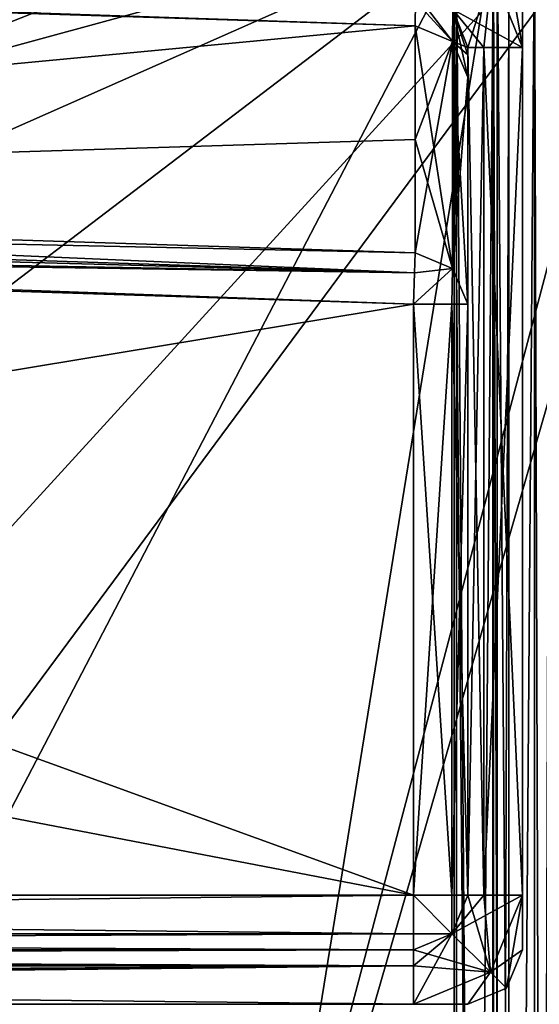
# Model space of a CAD drawing. Units: millimetres. Extents: x -10 to 1654, y -17 to 10.
# Drawn here: x 1374 to 1376, y -2 to 2 of the extents above; entities that cross this region are included whole.
import ezdxf

# ---------------------------------------------------------------- set-up
doc = ezdxf.new("R2010")
doc.units = ezdxf.units.MM
doc.header["$LTSCALE"] = 101.851852
for name, color, linetype in [('126', 7, 'CONTINUOUS'), ('136', 7, 'CONTINUOUS'), ('137', 7, 'CONTINUOUS'), ('149', 7, 'CONTINUOUS'), ('244', 7, 'CONTINUOUS'), ('296', 7, 'CONTINUOUS'), ('39', 7, 'CONTINUOUS'), ('476', 7, 'CONTINUOUS'), ('479', 7, 'CONTINUOUS'), ('480', 7, 'CONTINUOUS'), ('481', 7, 'CONTINUOUS'), ('537', 7, 'CONTINUOUS'), ('735', 7, 'CONTINUOUS'), ('736', 7, 'CONTINUOUS'), ('737', 7, 'CONTINUOUS'), ('738', 7, 'CONTINUOUS'), ('743', 7, 'CONTINUOUS'), ('744', 7, 'CONTINUOUS'), ('745', 7, 'CONTINUOUS'), ('746', 7, 'CONTINUOUS'), ('747', 7, 'CONTINUOUS'), ('75', 7, 'CONTINUOUS'), ('755', 7, 'CONTINUOUS'), ('756', 7, 'CONTINUOUS'), ('759', 7, 'CONTINUOUS'), ('760', 7, 'CONTINUOUS'), ('761', 7, 'CONTINUOUS'), ('762', 7, 'CONTINUOUS'), ('763', 7, 'CONTINUOUS'), ('764', 7, 'CONTINUOUS'), ('765', 7, 'CONTINUOUS'), ('766', 7, 'CONTINUOUS'), ('767', 7, 'CONTINUOUS'), ('773', 7, 'CONTINUOUS'), ('774', 7, 'CONTINUOUS'), ('775', 7, 'CONTINUOUS'), ('776', 7, 'CONTINUOUS'), ('777', 7, 'CONTINUOUS'), ('782', 7, 'CONTINUOUS'), ('783', 7, 'CONTINUOUS'), ('784', 7, 'CONTINUOUS'), ('785', 7, 'CONTINUOUS'), ('786', 7, 'CONTINUOUS'), ('787', 7, 'CONTINUOUS'), ('788', 7, 'CONTINUOUS'), ('791', 7, 'CONTINUOUS'), ('792', 7, 'CONTINUOUS'), ('797', 7, 'CONTINUOUS'), ('798', 7, 'CONTINUOUS'), ('799', 7, 'CONTINUOUS'), ('800', 7, 'CONTINUOUS'), ('801', 7, 'CONTINUOUS'), ('802', 7, 'CONTINUOUS'), ('803', 7, 'CONTINUOUS')]:
    doc.layers.add(name, color=color, linetype=linetype)

msp = doc.modelspace()

# ---------------------------------------------------------------- linework, layer by layer
at = {"layer": '126', "linetype": 'Continuous'}
for points in [[(1375.5559, 1.7849, 1984.8), (1375.7134, -15.9616, 1984.8), (1375.7134, 2.1292, 1984.8), (1375.5559, 1.7849, 1984.8)], [(1375.7134, -15.9616, 1984.8), (1375.8499, -15.9004, 1984.8), (1375.7134, 2.1292, 1984.8), (1375.7134, -15.9616, 1984.8)], [(1375.7134, 2.1292, 1984.8), (1375.8499, -15.9004, 1984.8), (1375.8499, 2.0681, 1984.8), (1375.7134, 2.1292, 1984.8)], [(1375.8499, -15.9004, 1984.8), (1375.9059, -15.7617, 1984.8), (1375.8499, 2.0681, 1984.8), (1375.8499, -15.9004, 1984.8)], [(1375.8499, 2.0681, 1984.8), (1375.9059, -15.7617, 1984.8), (1375.9059, 1.9294, 1984.8), (1375.8499, 2.0681, 1984.8)], [(1375.5559, 1.7849, 1984.8), (1375.5559, -15.6173, 1984.8), (1375.7134, -15.9616, 1984.8), (1375.5559, 1.7849, 1984.8)]]:
    msp.add_3dface(points, dxfattribs=at)
at = {"layer": '136', "linetype": 'Continuous'}
for points in [[(1375.7559, 1.7849, 1985), (1375.7559, 1.7849, 1985.8), (1375.7559, -15.6173, 1985.8), (1375.7559, 1.7849, 1985)], [(1375.7559, -15.6173, 1985), (1375.7559, 1.7849, 1985), (1375.7559, -15.6173, 1985.8), (1375.7559, -15.6173, 1985)]]:
    msp.add_3dface(points, dxfattribs=at)
at = {"layer": '137', "linetype": 'Continuous'}
for points in [[(1375.5559, 1.7849, 1984.8), (1375.6973, 1.7849, 1984.8586), (1375.5559, -15.6173, 1984.8), (1375.5559, 1.7849, 1984.8)], [(1375.5559, -15.6173, 1984.8), (1375.6973, 1.7849, 1984.8586), (1375.6973, -15.6173, 1984.8586), (1375.5559, -15.6173, 1984.8)], [(1375.6973, 1.7849, 1984.8586), (1375.7559, 1.7849, 1985), (1375.6973, -15.6173, 1984.8586), (1375.6973, 1.7849, 1984.8586)], [(1375.7559, 1.7849, 1985), (1375.7559, -15.6173, 1985), (1375.6973, -15.6173, 1984.8586), (1375.7559, 1.7849, 1985)]]:
    msp.add_3dface(points, dxfattribs=at)
at = {"layer": '149', "linetype": 'Continuous'}
for points in [[(1375.5634, 1.9848, 1985.8), (1367.2528, 2.2427, 1985.8), (1372.6953, -3.5212, 1985.8), (1375.5634, 1.9848, 1985.8)], [(1375.5634, -15.8171, 1985.8), (1375.5634, 1.9848, 1985.8), (1372.6953, -3.5212, 1985.8), (1375.5634, -15.8171, 1985.8)], [(1375.6999, 1.9236, 1985.8), (1375.5634, 1.9848, 1985.8), (1375.6999, -15.756, 1985.8), (1375.6999, 1.9236, 1985.8)], [(1375.5634, 1.9848, 1985.8), (1375.5634, -15.8171, 1985.8), (1375.6999, -15.756, 1985.8), (1375.5634, 1.9848, 1985.8)], [(1375.7559, 1.7849, 1985.8), (1375.6999, 1.9236, 1985.8), (1375.7559, -15.6173, 1985.8), (1375.7559, 1.7849, 1985.8)], [(1375.7559, -15.6173, 1985.8), (1375.6999, 1.9236, 1985.8), (1375.6999, -15.756, 1985.8), (1375.7559, -15.6173, 1985.8)]]:
    msp.add_3dface(points, dxfattribs=at)
at = {"layer": '244', "linetype": 'Continuous'}
for points in [[(1365.215, 3.1526, 11), (1369.5977, 1.4124, 11), (1376.4144, 2.7915, 11), (1365.215, 3.1526, 11)], [(1369.5977, 1.4124, 11), (1374.7944, -3.3346, 11), (1376.4144, 2.7915, 11), (1369.5977, 1.4124, 11)], [(1374.7944, -3.3346, 11), (1375.5558, -6.9191, 11), (1376.4144, 2.7915, 11), (1374.7944, -3.3346, 11)], [(1376.4144, 2.7915, 11), (1375.5558, -6.9191, 11), (1376.4144, -16.6241, 11), (1376.4144, 2.7915, 11)]]:
    msp.add_3dface(points, dxfattribs=at)
at = {"layer": '296', "linetype": 'Continuous'}
for points in [[(1359.1828, 2.0513), (1376.4059, 2.5917), (1360.1024, 1.4175), (1359.1828, 2.0513)], [(1376.4059, 2.5917), (1376.4059, -16.4243), (1360.1021, -15.2496), (1376.4059, 2.5917)], [(1360.1024, 1.4175), (1376.4059, 2.5917), (1360.1021, -15.2496), (1360.1024, 1.4175)]]:
    msp.add_3dface(points, dxfattribs=at)
at = {"layer": '39', "linetype": 'Continuous'}
for points in [[(1376.6059, 2.7912, 1989), (1368.9708, -0.2231, 1989), (1365.3108, 3.1521, 1989), (1376.6059, 2.7912, 1989)], [(1372.4726, -2.7902, 1989), (1368.9708, -0.2231, 1989), (1376.6059, 2.7912, 1989), (1372.4726, -2.7902, 1989)], [(1373.8058, -6.9127, 1989), (1372.4726, -2.7902, 1989), (1376.6059, 2.7912, 1989), (1373.8058, -6.9127, 1989)], [(1376.6059, -16.5769, 1989), (1373.8058, -6.9127, 1989), (1376.6059, 2.7912, 1989), (1376.6059, -16.5769, 1989)]]:
    msp.add_3dface(points, dxfattribs=at)
at = {"layer": '476', "linetype": 'Continuous'}
for points in [[(1374.7944, -3.3346, 11), (1369.5977, 1.4124, 11), (1371.0058, 0.4452, 10.7), (1374.7944, -3.3346, 11)], [(1375.2561, -6.9162, 10.7), (1374.7944, -3.3346, 11), (1371.0058, 0.4452, 10.7), (1375.2561, -6.9162, 10.7)]]:
    msp.add_3dface(points, dxfattribs=at)
at = {"layer": '479', "linetype": 'Continuous'}
for points in [[(1375.2561, -6.9162, 10.7), (1371.0058, 0.4452, 10.7), (1375.2561, -6.9162, 5.3), (1375.2561, -6.9162, 10.7)], [(1375.2561, -6.9162, 5.3), (1371.0058, 0.4452, 10.7), (1373.1911, -1.3628, 5.3), (1375.2561, -6.9162, 5.3)]]:
    msp.add_3dface(points, dxfattribs=at)
at = {"layer": '480', "linetype": 'Continuous'}
for points in [[(1374.9553, -6.8074, 5), (1373.1911, -1.3628, 5.3), (1373.1253, -1.7516, 5), (1374.9553, -6.8074, 5)], [(1375.2561, -6.9162, 5.3), (1373.1911, -1.3628, 5.3), (1374.9553, -6.8074, 5), (1375.2561, -6.9162, 5.3)]]:
    msp.add_3dface(points, dxfattribs=at)
at = {"layer": '481', "linetype": 'Continuous'}
msp.add_3dface([(1373.9118, -10.9208, 5), (1374.9553, -6.8074, 5), (1373.1253, -1.7516, 5), (1373.9118, -10.9208, 5)], dxfattribs=at)
at = {"layer": '537', "linetype": 'Continuous'}
for points in [[(1367.3005, 2.3915, 12.8), (1375.7134, 2.1292, 12.8), (1368.783, 1.253, 12.8), (1367.3005, 2.3915, 12.8)], [(1368.783, 1.253, 12.8), (1375.7134, 2.1292, 12.8), (1372.1381, 1.1537, 12.8), (1368.783, 1.253, 12.8)], [(1372.1381, 1.1537, 12.8), (1375.7134, 2.1292, 12.8), (1372.8243, 0.8499, 12.8), (1372.1381, 1.1537, 12.8)], [(1372.8243, 0.8499, 12.8), (1375.7134, 2.1292, 12.8), (1373.1072, 0.1439, 12.8), (1372.8243, 0.8499, 12.8)], [(1375.7134, 2.1292, 12.8), (1375.7134, -15.9616, 12.8), (1373.1072, -13.9763, 12.8), (1375.7134, 2.1292, 12.8)], [(1375.7134, 2.1292, 12.8), (1373.1072, -13.9763, 12.8), (1373.1072, 0.1439, 12.8), (1375.7134, 2.1292, 12.8)], [(1375.7134, 2.1292, 12.8), (1375.8499, 2.0681, 12.8), (1375.7134, -15.9616, 12.8), (1375.7134, 2.1292, 12.8)], [(1375.7134, -15.9616, 12.8), (1375.8499, 2.0681, 12.8), (1375.8499, -15.9004, 12.8), (1375.7134, -15.9616, 12.8)], [(1375.8499, 2.0681, 12.8), (1375.9059, 1.9294, 12.8), (1375.8499, -15.9004, 12.8), (1375.8499, 2.0681, 12.8)], [(1375.8499, -15.9004, 12.8), (1375.9059, 1.9294, 12.8), (1375.9059, -15.7617, 12.8), (1375.8499, -15.9004, 12.8)]]:
    msp.add_3dface(points, dxfattribs=at)
at = {"layer": '735', "linetype": 'Continuous'}
for points in [[(1375.8059, 1.8331, 1981.8), (1375.8059, 1.6404, 1981.8), (1375.6939, 1.9179, 1981.8), (1375.8059, 1.8331, 1981.8)], [(1375.8059, -1.4662, 1981.8), (1375.7473, -1.8076, 1981.8), (1375.6886, -1.749, 1981.8), (1375.8059, -1.4662, 1981.8)], [(1375.8059, -1.4662, 1981.8), (1375.8059, -1.6662, 1981.8), (1375.7473, -1.8076, 1981.8), (1375.8059, -1.4662, 1981.8)], [(1375.6059, -1.8662, 1981.8), (1375.4059, -1.8662, 1981.8), (1375.6886, -1.749, 1981.8), (1375.6059, -1.8662, 1981.8)], [(1375.7473, -1.8076, 1981.8), (1375.6059, -1.8662, 1981.8), (1375.6886, -1.749, 1981.8), (1375.7473, -1.8076, 1981.8)]]:
    msp.add_3dface(points, dxfattribs=at)
at = {"layer": '736', "linetype": 'Continuous'}
for points in [[(1375.6059, -1.4662, 1981.6), (1375.6886, -1.749, 1981.8), (1375.5473, -1.6076, 1981.6), (1375.6059, -1.4662, 1981.6)], [(1375.6644, -1.4662, 1981.7414), (1375.6886, -1.749, 1981.8), (1375.6059, -1.4662, 1981.6), (1375.6644, -1.4662, 1981.7414)], [(1375.8059, -1.4662, 1981.8), (1375.6886, -1.749, 1981.8), (1375.6644, -1.4662, 1981.7414), (1375.8059, -1.4662, 1981.8)], [(1375.6886, -1.749, 1981.8), (1375.4059, -1.8662, 1981.8), (1375.5473, -1.6076, 1981.6), (1375.6886, -1.749, 1981.8)], [(1375.5473, -1.6076, 1981.6), (1375.4059, -1.8662, 1981.8), (1375.4059, -1.7248, 1981.7414), (1375.5473, -1.6076, 1981.6)], [(1375.4059, -1.6662, 1981.6), (1375.5473, -1.6076, 1981.6), (1375.4059, -1.7248, 1981.7414), (1375.4059, -1.6662, 1981.6)]]:
    msp.add_3dface(points, dxfattribs=at)
at = {"layer": '737', "linetype": 'Continuous'}
for points in [[(1375.6644, -1.4662, 1981.7414), (1375.6059, -1.4662, 1981.6), (1375.6644, 1.6404, 1981.7414), (1375.6644, -1.4662, 1981.7414)], [(1375.6644, 1.6404, 1981.7414), (1375.6059, -1.4662, 1981.6), (1375.6059, 1.6404, 1981.6), (1375.6644, 1.6404, 1981.7414)], [(1375.8059, 1.6404, 1981.8), (1375.8059, -1.4662, 1981.8), (1375.6644, -1.4662, 1981.7414), (1375.8059, 1.6404, 1981.8)], [(1375.8059, 1.6404, 1981.8), (1375.6644, -1.4662, 1981.7414), (1375.6644, 1.6404, 1981.7414), (1375.8059, 1.6404, 1981.8)]]:
    msp.add_3dface(points, dxfattribs=at)
at = {"layer": '738', "linetype": 'Continuous'}
for points in [[(1375.6939, 1.9179, 1981.8), (1375.8059, 1.6404, 1981.8), (1375.5499, 1.7792, 1981.6), (1375.6939, 1.9179, 1981.8)], [(1375.8059, 1.6404, 1981.8), (1375.6644, 1.6404, 1981.7414), (1375.5499, 1.7792, 1981.6), (1375.8059, 1.6404, 1981.8)], [(1375.6644, 1.6404, 1981.7414), (1375.6059, 1.6404, 1981.6), (1375.5499, 1.7792, 1981.6), (1375.6644, 1.6404, 1981.7414)]]:
    msp.add_3dface(points, dxfattribs=at)
at = {"layer": '743', "linetype": 'Continuous'}
for points in [[(1375.4059, -1.6662, 1981.6), (1375.4059, -1.7248, 1981.7414), (1362.3059, -1.6662, 1981.6), (1375.4059, -1.6662, 1981.6)], [(1375.4059, -1.7248, 1981.7414), (1362.3059, -1.7248, 1981.7414), (1362.3059, -1.6662, 1981.6), (1375.4059, -1.7248, 1981.7414)], [(1375.4059, -1.8662, 1981.8), (1362.3059, -1.8662, 1981.8), (1362.3059, -1.7248, 1981.7414), (1375.4059, -1.8662, 1981.8)], [(1375.4059, -1.7248, 1981.7414), (1375.4059, -1.8662, 1981.8), (1362.3059, -1.7248, 1981.7414), (1375.4059, -1.7248, 1981.7414)]]:
    msp.add_3dface(points, dxfattribs=at)
at = {"layer": '744', "linetype": 'Continuous'}
for points in [[(1375.4059, -1.6662, 1981.6), (1362.3059, -1.6662, 1981.6), (1362.3059, -1.6662, 1967), (1375.4059, -1.6662, 1981.6)], [(1375.4059, -1.6662, 1967), (1375.4059, -1.6662, 1981.6), (1362.3059, -1.6662, 1967), (1375.4059, -1.6662, 1967)]]:
    msp.add_3dface(points, dxfattribs=at)
at = {"layer": '745', "linetype": 'Continuous'}
for points in [[(1375.6059, -1.4662, 1981.6), (1375.5473, -1.6076, 1981.6), (1375.6059, -1.4662, 1967), (1375.6059, -1.4662, 1981.6)], [(1375.6059, -1.4662, 1967), (1375.5473, -1.6076, 1981.6), (1375.5473, -1.6076, 1967), (1375.6059, -1.4662, 1967)], [(1375.5473, -1.6076, 1981.6), (1375.4059, -1.6662, 1981.6), (1375.5473, -1.6076, 1967), (1375.5473, -1.6076, 1981.6)], [(1375.4059, -1.6662, 1981.6), (1375.4059, -1.6662, 1967), (1375.5473, -1.6076, 1967), (1375.4059, -1.6662, 1981.6)]]:
    msp.add_3dface(points, dxfattribs=at)
at = {"layer": '746', "linetype": 'Continuous'}
for points in [[(1375.6059, 1.6404, 1981.6), (1375.6059, -1.4662, 1981.6), (1375.6059, -1.4662, 1967), (1375.6059, 1.6404, 1981.6)], [(1375.6059, 1.6404, 1981.6), (1375.6059, -1.4662, 1967), (1375.6059, 1.6404, 1969.9001), (1375.6059, 1.6404, 1981.6)], [(1375.6059, 1.6404, 1969.9001), (1375.6059, -1.4662, 1967), (1375.6059, 1.613, 1969.5876), (1375.6059, 1.6404, 1969.9001)], [(1375.6059, 1.613, 1969.5876), (1375.6059, -1.4662, 1967), (1375.6059, 1.5318, 1969.2845), (1375.6059, 1.613, 1969.5876)], [(1375.6059, 1.5318, 1969.2845), (1375.6059, -1.4662, 1967), (1375.6059, 0.6997, 1967), (1375.6059, 1.5318, 1969.2845)]]:
    msp.add_3dface(points, dxfattribs=at)
at = {"layer": '747', "linetype": 'Continuous'}
for points in [[(1375.5499, 1.7792, 1981.6), (1375.6059, 1.6404, 1981.6), (1375.5499, 1.7792, 1969.9001), (1375.5499, 1.7792, 1981.6)], [(1375.6059, 1.6404, 1981.6), (1375.6059, 1.6404, 1969.9001), (1375.5499, 1.7792, 1969.9001), (1375.6059, 1.6404, 1981.6)]]:
    msp.add_3dface(points, dxfattribs=at)
at = {"layer": '75', "linetype": 'Continuous'}
for points in [[(1376.4059, -16.3854, 2000), (1376.4059, 2.5994, 2000), (1354.9042, 3.0807, 2000), (1376.4059, -16.3854, 2000)], [(1354.9051, -16.9099, 2000), (1376.4059, -16.3854, 2000), (1354.9042, 3.0807, 2000), (1354.9051, -16.9099, 2000)]]:
    msp.add_3dface(points, dxfattribs=at)
at = {"layer": '755', "linetype": 'Continuous'}
for points in [[(1362.3078, 1.1691, 1966.8362), (1362.309, 1.2423, 1966.9316), (1375.4102, 0.8144, 1966.8362), (1362.3078, 1.1691, 1966.8362)], [(1362.309, 1.2423, 1966.9316), (1368.8619, 1.0987, 1966.9316), (1375.4102, 0.8144, 1966.8362), (1362.309, 1.2423, 1966.9316)], [(1368.8568, 0.9108, 1966.8), (1362.3078, 1.1691, 1966.8362), (1375.4059, 0.6997, 1966.8), (1368.8568, 0.9108, 1966.8)], [(1375.4059, 0.6997, 1966.8), (1362.3078, 1.1691, 1966.8362), (1375.4102, 0.8144, 1966.8362), (1375.4059, 0.6997, 1966.8)], [(1368.8619, 1.0987, 1966.9316), (1375.4129, 0.8875, 1966.9316), (1375.4102, 0.8144, 1966.8362), (1368.8619, 1.0987, 1966.9316)]]:
    msp.add_3dface(points, dxfattribs=at)
at = {"layer": '756', "linetype": 'Continuous'}
for points in [[(1375.4129, 1.7196, 1969.2161), (1368.8619, 1.0987, 1966.9316), (1368.8619, 1.9305, 1969.2161), (1375.4129, 1.7196, 1969.2161)], [(1375.4129, 1.3036, 1968.0738), (1368.8619, 1.0987, 1966.9316), (1375.4129, 1.7196, 1969.2161), (1375.4129, 1.3036, 1968.0738)], [(1375.4129, 0.8875, 1966.9316), (1368.8619, 1.0987, 1966.9316), (1375.4129, 1.3036, 1968.0738), (1375.4129, 0.8875, 1966.9316)]]:
    msp.add_3dface(points, dxfattribs=at)
at = {"layer": '759', "linetype": 'Continuous'}
for points in [[(1375.4129, 1.7196, 1969.2161), (1368.8619, 1.9305, 1969.2161), (1362.3092, 2.1642, 1969.5528), (1375.4129, 1.7196, 1969.2161)], [(1375.4129, 1.7196, 1969.2161), (1362.3092, 2.1642, 1969.5528), (1375.4132, 1.8099, 1969.5528), (1375.4129, 1.7196, 1969.2161)]]:
    msp.add_3dface(points, dxfattribs=at)
at = {"layer": '760', "linetype": 'Continuous'}
for points in [[(1375.4129, 1.7196, 1969.2161), (1375.4132, 1.8099, 1969.5528), (1375.5497, 1.6623, 1969.237), (1375.4129, 1.7196, 1969.2161)], [(1375.4132, 1.8099, 1969.5528), (1375.4133, 1.8403, 1969.9001), (1375.5497, 1.6623, 1969.237), (1375.4132, 1.8099, 1969.5528)], [(1375.4133, 1.8403, 1969.9001), (1375.5499, 1.7792, 1969.9001), (1375.5497, 1.6623, 1969.237), (1375.4133, 1.8403, 1969.9001)], [(1375.5499, 1.7792, 1969.9001), (1375.6059, 1.6404, 1969.9001), (1375.5497, 1.6623, 1969.237), (1375.5499, 1.7792, 1969.9001)], [(1375.6059, 1.6404, 1969.9001), (1375.6059, 1.613, 1969.5876), (1375.5497, 1.6623, 1969.237), (1375.6059, 1.6404, 1969.9001)], [(1375.6059, 1.613, 1969.5876), (1375.6059, 1.5318, 1969.2845), (1375.5497, 1.6623, 1969.237), (1375.6059, 1.613, 1969.5876)]]:
    msp.add_3dface(points, dxfattribs=at)
at = {"layer": '761', "linetype": 'Continuous'}
for points in [[(1375.4129, 1.3036, 1968.0738), (1375.4129, 1.7196, 1969.2161), (1375.5497, 1.6623, 1969.237), (1375.4129, 1.3036, 1968.0738)], [(1375.4129, 0.8875, 1966.9316), (1375.4129, 1.3036, 1968.0738), (1375.5497, 1.6623, 1969.237), (1375.4129, 0.8875, 1966.9316)], [(1375.4129, 0.8875, 1966.9316), (1375.5497, 1.6623, 1969.237), (1375.5497, 0.8303, 1966.9525), (1375.4129, 0.8875, 1966.9316)], [(1375.5497, 1.6623, 1969.237), (1375.6059, 1.5318, 1969.2845), (1375.5497, 0.8303, 1966.9525), (1375.5497, 1.6623, 1969.237)], [(1375.6059, 1.5318, 1969.2845), (1375.6059, 0.6997, 1967), (1375.5497, 0.8303, 1966.9525), (1375.6059, 1.5318, 1969.2845)]]:
    msp.add_3dface(points, dxfattribs=at)
at = {"layer": '762', "linetype": 'Continuous'}
for points in [[(1375.4102, 0.8144, 1966.8362), (1375.4129, 0.8875, 1966.9316), (1375.5497, 0.8303, 1966.9525), (1375.4102, 0.8144, 1966.8362)], [(1375.6059, 0.6997, 1967), (1375.4059, 0.6997, 1966.8), (1375.5497, 0.8303, 1966.9525), (1375.6059, 0.6997, 1967)], [(1375.4059, 0.6997, 1966.8), (1375.4102, 0.8144, 1966.8362), (1375.5497, 0.8303, 1966.9525), (1375.4059, 0.6997, 1966.8)], [(1375.4059, 0.6997, 1966.8), (1375.6059, 0.6997, 1967), (1375.5473, 0.6997, 1966.8586), (1375.4059, 0.6997, 1966.8)]]:
    msp.add_3dface(points, dxfattribs=at)
at = {"layer": '763', "linetype": 'Continuous'}
for points in [[(1375.4059, 0.6997, 1966.8), (1375.5473, 0.6997, 1966.8586), (1375.4059, -1.4662, 1966.8), (1375.4059, 0.6997, 1966.8)], [(1375.4059, -1.4662, 1966.8), (1375.5473, 0.6997, 1966.8586), (1375.5473, -1.4662, 1966.8586), (1375.4059, -1.4662, 1966.8)], [(1375.6059, 0.6997, 1967), (1375.6059, -1.4662, 1967), (1375.5473, -1.4662, 1966.8586), (1375.6059, 0.6997, 1967)], [(1375.5473, 0.6997, 1966.8586), (1375.6059, 0.6997, 1967), (1375.5473, -1.4662, 1966.8586), (1375.5473, 0.6997, 1966.8586)]]:
    msp.add_3dface(points, dxfattribs=at)
at = {"layer": '764', "linetype": 'Continuous'}
for points in [[(1362.3059, -1.4662, 1966.8), (1368.8568, 0.9108, 1966.8), (1375.4059, 0.6997, 1966.8), (1362.3059, -1.4662, 1966.8)], [(1362.3059, -1.4662, 1966.8), (1375.4059, 0.6997, 1966.8), (1375.4059, -1.4662, 1966.8), (1362.3059, -1.4662, 1966.8)]]:
    msp.add_3dface(points, dxfattribs=at)
at = {"layer": '765', "linetype": 'Continuous'}
for points in [[(1362.3059, -1.6076, 1966.8586), (1362.3059, -1.4662, 1966.8), (1375.4059, -1.6076, 1966.8586), (1362.3059, -1.6076, 1966.8586)], [(1362.3059, -1.4662, 1966.8), (1375.4059, -1.4662, 1966.8), (1375.4059, -1.6076, 1966.8586), (1362.3059, -1.4662, 1966.8)], [(1375.4059, -1.6662, 1967), (1362.3059, -1.6662, 1967), (1362.3059, -1.6076, 1966.8586), (1375.4059, -1.6662, 1967)], [(1375.4059, -1.6662, 1967), (1362.3059, -1.6076, 1966.8586), (1375.4059, -1.6076, 1966.8586), (1375.4059, -1.6662, 1967)]]:
    msp.add_3dface(points, dxfattribs=at)
at = {"layer": '766', "linetype": 'Continuous'}
for points in [[(1375.5473, -1.6076, 1967), (1375.4059, -1.6662, 1967), (1375.4059, -1.4662, 1966.8), (1375.5473, -1.6076, 1967)], [(1375.4059, -1.4662, 1966.8), (1375.4059, -1.6662, 1967), (1375.4059, -1.6076, 1966.8586), (1375.4059, -1.4662, 1966.8)], [(1375.5473, -1.6076, 1967), (1375.4059, -1.4662, 1966.8), (1375.5473, -1.4662, 1966.8586), (1375.5473, -1.6076, 1967)], [(1375.6059, -1.4662, 1967), (1375.5473, -1.6076, 1967), (1375.5473, -1.4662, 1966.8586), (1375.6059, -1.4662, 1967)]]:
    msp.add_3dface(points, dxfattribs=at)
at = {"layer": '767', "linetype": 'Continuous'}
for points in [[(1362.1059, -1.8662, 1981.8), (1362.3059, -1.8662, 1981.8), (1375.6059, -1.8662, 15.8), (1362.1059, -1.8662, 1981.8)], [(1362.1059, -1.8662, 15.8), (1362.1059, -1.8662, 1981.8), (1375.4059, -1.8662, 15.8), (1362.1059, -1.8662, 15.8)], [(1375.4059, -1.8662, 15.8), (1362.1059, -1.8662, 1981.8), (1375.6059, -1.8662, 15.8), (1375.4059, -1.8662, 15.8)], [(1362.3059, -1.8662, 1981.8), (1375.4059, -1.8662, 1981.8), (1375.6059, -1.8662, 15.8), (1362.3059, -1.8662, 1981.8)], [(1375.6059, -1.8662, 15.8), (1375.4059, -1.8662, 1981.8), (1375.6059, -1.8662, 1981.8), (1375.6059, -1.8662, 15.8)]]:
    msp.add_3dface(points, dxfattribs=at)
at = {"layer": '773', "linetype": 'Continuous'}
for points in [[(1375.8059, 1.8331, 1981.8), (1375.8059, 1.8331, 15.8), (1375.8059, 1.6404, 1981.8), (1375.8059, 1.8331, 1981.8)], [(1375.8059, 1.6404, 1981.8), (1375.8059, 1.8331, 15.8), (1375.8059, -1.4662, 1981.8), (1375.8059, 1.6404, 1981.8)], [(1375.8059, -1.4662, 1981.8), (1375.8059, 1.8331, 15.8), (1375.8059, -1.6662, 1981.8), (1375.8059, -1.4662, 1981.8)], [(1375.8059, -1.6662, 1981.8), (1375.8059, 1.8331, 15.8), (1375.8059, 1.6404, 15.8), (1375.8059, -1.6662, 1981.8)], [(1375.8059, -1.4662, 15.8), (1375.8059, -1.6662, 1981.8), (1375.8059, 1.6404, 15.8), (1375.8059, -1.4662, 15.8)], [(1375.8059, -1.6662, 15.8), (1375.8059, -1.6662, 1981.8), (1375.8059, -1.4662, 15.8), (1375.8059, -1.6662, 15.8)]]:
    msp.add_3dface(points, dxfattribs=at)
at = {"layer": '774', "linetype": 'Continuous'}
for points in [[(1375.8059, -1.6662, 1981.8), (1375.8059, -1.6662, 15.8), (1375.7473, -1.8076, 15.8), (1375.8059, -1.6662, 1981.8)], [(1375.7473, -1.8076, 1981.8), (1375.8059, -1.6662, 1981.8), (1375.7473, -1.8076, 15.8), (1375.7473, -1.8076, 1981.8)], [(1375.6059, -1.8662, 15.8), (1375.6059, -1.8662, 1981.8), (1375.7473, -1.8076, 1981.8), (1375.6059, -1.8662, 15.8)], [(1375.6059, -1.8662, 15.8), (1375.7473, -1.8076, 1981.8), (1375.7473, -1.8076, 15.8), (1375.6059, -1.8662, 15.8)]]:
    msp.add_3dface(points, dxfattribs=at)
at = {"layer": '775', "linetype": 'Continuous'}
for points in [[(1375.8059, 1.6404, 15.8), (1375.7499, 1.9718, 15.8), (1375.6939, 1.9179, 15.8), (1375.8059, 1.6404, 15.8)], [(1375.8059, 1.8331, 15.8), (1375.7499, 1.9718, 15.8), (1375.8059, 1.6404, 15.8), (1375.8059, 1.8331, 15.8)], [(1375.8059, -1.6662, 15.8), (1375.8059, -1.4662, 15.8), (1375.6887, -1.749, 15.8), (1375.8059, -1.6662, 15.8)], [(1375.7473, -1.8076, 15.8), (1375.8059, -1.6662, 15.8), (1375.6887, -1.749, 15.8), (1375.7473, -1.8076, 15.8)], [(1375.4059, -1.8662, 15.8), (1375.6059, -1.8662, 15.8), (1375.6887, -1.749, 15.8), (1375.4059, -1.8662, 15.8)], [(1375.6059, -1.8662, 15.8), (1375.7473, -1.8076, 15.8), (1375.6887, -1.749, 15.8), (1375.6059, -1.8662, 15.8)]]:
    msp.add_3dface(points, dxfattribs=at)
at = {"layer": '776', "linetype": 'Continuous'}
for points in [[(1362.1059, -1.6662, 16), (1362.0678, -1.7042, 15.8827), (1375.4059, -1.6662, 16), (1362.1059, -1.6662, 16)], [(1375.4059, -1.6662, 16), (1362.0678, -1.7042, 15.8827), (1375.4059, -1.7248, 15.8586), (1375.4059, -1.6662, 16)], [(1362.0678, -1.7042, 15.8827), (1361.9644, -1.8076, 15.8088), (1375.4059, -1.7248, 15.8586), (1362.0678, -1.7042, 15.8827)], [(1361.9644, -1.8076, 15.8088), (1362.0266, -1.8498, 15.8007), (1375.4059, -1.7248, 15.8586), (1361.9644, -1.8076, 15.8088)], [(1362.0266, -1.8498, 15.8007), (1362.1059, -1.8662, 15.8), (1375.4059, -1.7248, 15.8586), (1362.0266, -1.8498, 15.8007)], [(1362.1059, -1.8662, 15.8), (1375.4059, -1.8662, 15.8), (1375.4059, -1.7248, 15.8586), (1362.1059, -1.8662, 15.8)]]:
    msp.add_3dface(points, dxfattribs=at)
at = {"layer": '777', "linetype": 'Continuous'}
for points in [[(1362.1059, -1.6662, 16), (1375.4059, -1.6662, 16), (1375.4059, -1.6662, 30.6), (1362.1059, -1.6662, 16)], [(1362.1059, -1.6662, 30.6), (1362.1059, -1.6662, 16), (1375.4059, -1.6662, 30.6), (1362.1059, -1.6662, 30.6)]]:
    msp.add_3dface(points, dxfattribs=at)
at = {"layer": '782', "linetype": 'Continuous'}
for points in [[(1375.6059, 1.6404, 16), (1375.6939, 1.9179, 15.8), (1375.5499, 1.7792, 16), (1375.6059, 1.6404, 16)], [(1375.6644, 1.6404, 15.8586), (1375.6939, 1.9179, 15.8), (1375.6059, 1.6404, 16), (1375.6644, 1.6404, 15.8586)], [(1375.8059, 1.6404, 15.8), (1375.6939, 1.9179, 15.8), (1375.6644, 1.6404, 15.8586), (1375.8059, 1.6404, 15.8)]]:
    msp.add_3dface(points, dxfattribs=at)
at = {"layer": '783', "linetype": 'Continuous'}
for points in [[(1375.6644, 1.6404, 15.8586), (1375.6059, 1.6404, 16), (1375.6644, -1.4662, 15.8586), (1375.6644, 1.6404, 15.8586)], [(1375.6644, -1.4662, 15.8586), (1375.6059, 1.6404, 16), (1375.6059, -1.4662, 16), (1375.6644, -1.4662, 15.8586)], [(1375.8059, -1.4662, 15.8), (1375.8059, 1.6404, 15.8), (1375.6644, 1.6404, 15.8586), (1375.8059, -1.4662, 15.8)], [(1375.8059, -1.4662, 15.8), (1375.6644, 1.6404, 15.8586), (1375.6644, -1.4662, 15.8586), (1375.8059, -1.4662, 15.8)]]:
    msp.add_3dface(points, dxfattribs=at)
at = {"layer": '784', "linetype": 'Continuous'}
for points in [[(1375.6887, -1.749, 15.8), (1375.8059, -1.4662, 15.8), (1375.5473, -1.6076, 16), (1375.6887, -1.749, 15.8)], [(1375.8059, -1.4662, 15.8), (1375.6644, -1.4662, 15.8586), (1375.5473, -1.6076, 16), (1375.8059, -1.4662, 15.8)], [(1375.6644, -1.4662, 15.8586), (1375.6059, -1.4662, 16), (1375.5473, -1.6076, 16), (1375.6644, -1.4662, 15.8586)], [(1375.4059, -1.6662, 16), (1375.6887, -1.749, 15.8), (1375.5473, -1.6076, 16), (1375.4059, -1.6662, 16)], [(1375.6887, -1.749, 15.8), (1375.4059, -1.6662, 16), (1375.4059, -1.7248, 15.8586), (1375.6887, -1.749, 15.8)], [(1375.4059, -1.8662, 15.8), (1375.6887, -1.749, 15.8), (1375.4059, -1.7248, 15.8586), (1375.4059, -1.8662, 15.8)]]:
    msp.add_3dface(points, dxfattribs=at)
at = {"layer": '785', "linetype": 'Continuous'}
for points in [[(1375.5473, -1.6076, 16), (1375.6059, -1.4662, 16), (1375.5473, -1.6076, 30.6), (1375.5473, -1.6076, 16)], [(1375.5473, -1.6076, 30.6), (1375.6059, -1.4662, 16), (1375.6059, -1.4662, 30.6), (1375.5473, -1.6076, 30.6)], [(1375.4059, -1.6662, 30.6), (1375.4059, -1.6662, 16), (1375.5473, -1.6076, 16), (1375.4059, -1.6662, 30.6)], [(1375.4059, -1.6662, 30.6), (1375.5473, -1.6076, 16), (1375.5473, -1.6076, 30.6), (1375.4059, -1.6662, 30.6)]]:
    msp.add_3dface(points, dxfattribs=at)
at = {"layer": '786', "linetype": 'Continuous'}
for points in [[(1375.5473, -1.6076, 30.6), (1375.6059, -1.4662, 30.6), (1375.4059, -1.4662, 30.8), (1375.5473, -1.6076, 30.6)], [(1375.4059, -1.6076, 30.7414), (1375.5473, -1.6076, 30.6), (1375.4059, -1.4662, 30.8), (1375.4059, -1.6076, 30.7414)], [(1375.4059, -1.4662, 30.8), (1375.6059, -1.4662, 30.6), (1375.5473, -1.4662, 30.7414), (1375.4059, -1.4662, 30.8)], [(1375.4059, -1.6662, 30.6), (1375.5473, -1.6076, 30.6), (1375.4059, -1.6076, 30.7414), (1375.4059, -1.6662, 30.6)]]:
    msp.add_3dface(points, dxfattribs=at)
at = {"layer": '787', "linetype": 'Continuous'}
for points in [[(1375.4059, -1.6076, 30.7414), (1375.4059, -1.4662, 30.8), (1362.1603, -1.6117, 30.7372), (1375.4059, -1.6076, 30.7414)], [(1375.4059, -1.4662, 30.8), (1362.3059, -1.4662, 30.8), (1362.1603, -1.6117, 30.7372), (1375.4059, -1.4662, 30.8)], [(1362.1059, -1.6662, 30.6), (1375.4059, -1.6662, 30.6), (1375.4059, -1.6076, 30.7414), (1362.1059, -1.6662, 30.6)], [(1362.1059, -1.6662, 30.6), (1375.4059, -1.6076, 30.7414), (1362.1603, -1.6117, 30.7372), (1362.1059, -1.6662, 30.6)]]:
    msp.add_3dface(points, dxfattribs=at)
at = {"layer": '788', "linetype": 'Continuous'}
for points in [[(1362.3059, -1.4662, 30.8), (1375.4059, -1.4662, 30.8), (1362.3059, 1.0544, 30.8), (1362.3059, -1.4662, 30.8)], [(1362.3059, 1.0544, 30.8), (1375.4059, -1.4662, 30.8), (1368.8568, 0.9108, 30.8), (1362.3059, 1.0544, 30.8)], [(1368.8568, 0.9108, 30.8), (1375.4059, -1.4662, 30.8), (1375.4059, 0.6997, 30.8), (1368.8568, 0.9108, 30.8)]]:
    msp.add_3dface(points, dxfattribs=at)
at = {"layer": '791', "linetype": 'Continuous'}
for points in [[(1362.3078, 1.1691, 30.7638), (1362.3059, 1.0544, 30.8), (1375.4102, 0.8144, 30.7638), (1362.3078, 1.1691, 30.7638)], [(1368.8619, 1.0987, 30.6684), (1362.3078, 1.1691, 30.7638), (1375.4129, 0.8875, 30.6684), (1368.8619, 1.0987, 30.6684)], [(1375.4129, 0.8875, 30.6684), (1362.3078, 1.1691, 30.7638), (1375.4102, 0.8144, 30.7638), (1375.4129, 0.8875, 30.6684)], [(1362.3059, 1.0544, 30.8), (1368.8568, 0.9108, 30.8), (1375.4102, 0.8144, 30.7638), (1362.3059, 1.0544, 30.8)], [(1368.8568, 0.9108, 30.8), (1375.4059, 0.6997, 30.8), (1375.4102, 0.8144, 30.7638), (1368.8568, 0.9108, 30.8)]]:
    msp.add_3dface(points, dxfattribs=at)
at = {"layer": '792', "linetype": 'Continuous'}
for points in [[(1368.8619, 1.9305, 28.3839), (1368.8619, 1.0987, 30.6684), (1375.4129, 1.7196, 28.3839), (1368.8619, 1.9305, 28.3839)], [(1375.4129, 1.7196, 28.3839), (1368.8619, 1.0987, 30.6684), (1375.4129, 1.3036, 29.5262), (1375.4129, 1.7196, 28.3839)], [(1368.8619, 1.0987, 30.6684), (1375.4129, 0.8875, 30.6684), (1375.4129, 1.3036, 29.5262), (1368.8619, 1.0987, 30.6684)]]:
    msp.add_3dface(points, dxfattribs=at)
at = {"layer": '797', "linetype": 'Continuous'}
for points in [[(1375.6059, 1.6404, 16), (1375.5499, 1.7792, 16), (1375.6059, 1.6404, 27.6999), (1375.6059, 1.6404, 16)], [(1375.6059, 1.6404, 27.6999), (1375.5499, 1.7792, 16), (1375.5499, 1.7792, 27.6999), (1375.6059, 1.6404, 27.6999)]]:
    msp.add_3dface(points, dxfattribs=at)
at = {"layer": '798', "linetype": 'Continuous'}
for points in [[(1375.6059, -1.4662, 16), (1375.6059, 1.6404, 16), (1375.6059, 1.6404, 27.6999), (1375.6059, -1.4662, 16)], [(1375.6059, -1.4662, 16), (1375.6059, 1.6404, 27.6999), (1375.6059, 1.613, 28.0124), (1375.6059, -1.4662, 16)], [(1375.6059, 1.5318, 28.3155), (1375.6059, -1.4662, 16), (1375.6059, 1.613, 28.0124), (1375.6059, 1.5318, 28.3155)], [(1375.6059, 0.6997, 30.6), (1375.6059, -1.4662, 16), (1375.6059, 1.5318, 28.3155), (1375.6059, 0.6997, 30.6)], [(1375.6059, -1.4662, 30.6), (1375.6059, -1.4662, 16), (1375.6059, 0.6997, 30.6), (1375.6059, -1.4662, 30.6)]]:
    msp.add_3dface(points, dxfattribs=at)
at = {"layer": '799', "linetype": 'Continuous'}
for points in [[(1375.4059, -1.4662, 30.8), (1375.5473, -1.4662, 30.7414), (1375.4059, 0.6997, 30.8), (1375.4059, -1.4662, 30.8)], [(1375.4059, 0.6997, 30.8), (1375.5473, -1.4662, 30.7414), (1375.5473, 0.6997, 30.7414), (1375.4059, 0.6997, 30.8)], [(1375.5473, -1.4662, 30.7414), (1375.6059, -1.4662, 30.6), (1375.5473, 0.6997, 30.7414), (1375.5473, -1.4662, 30.7414)], [(1375.6059, -1.4662, 30.6), (1375.6059, 0.6997, 30.6), (1375.5473, 0.6997, 30.7414), (1375.6059, -1.4662, 30.6)]]:
    msp.add_3dface(points, dxfattribs=at)
at = {"layer": '800', "linetype": 'Continuous'}
for points in [[(1375.4129, 0.8875, 30.6684), (1375.4102, 0.8144, 30.7638), (1375.5497, 0.8303, 30.6475), (1375.4129, 0.8875, 30.6684)], [(1375.4102, 0.8144, 30.7638), (1375.4059, 0.6997, 30.8), (1375.5497, 0.8303, 30.6475), (1375.4102, 0.8144, 30.7638)], [(1375.4059, 0.6997, 30.8), (1375.5473, 0.6997, 30.7414), (1375.5497, 0.8303, 30.6475), (1375.4059, 0.6997, 30.8)], [(1375.5473, 0.6997, 30.7414), (1375.6059, 0.6997, 30.6), (1375.5497, 0.8303, 30.6475), (1375.5473, 0.6997, 30.7414)]]:
    msp.add_3dface(points, dxfattribs=at)
at = {"layer": '801', "linetype": 'Continuous'}
for points in [[(1375.4129, 1.7196, 28.3839), (1375.4129, 1.3036, 29.5262), (1375.5497, 0.8303, 30.6475), (1375.4129, 1.7196, 28.3839)], [(1375.4129, 1.7196, 28.3839), (1375.5497, 0.8303, 30.6475), (1375.5497, 1.6623, 28.363), (1375.4129, 1.7196, 28.3839)], [(1375.6059, 0.6997, 30.6), (1375.6059, 1.5318, 28.3155), (1375.5497, 1.6623, 28.363), (1375.6059, 0.6997, 30.6)], [(1375.5497, 0.8303, 30.6475), (1375.6059, 0.6997, 30.6), (1375.5497, 1.6623, 28.363), (1375.5497, 0.8303, 30.6475)], [(1375.4129, 1.3036, 29.5262), (1375.4129, 0.8875, 30.6684), (1375.5497, 0.8303, 30.6475), (1375.4129, 1.3036, 29.5262)]]:
    msp.add_3dface(points, dxfattribs=at)
at = {"layer": '802', "linetype": 'Continuous'}
for points in [[(1375.4129, 1.7196, 28.3839), (1375.5497, 1.6623, 28.363), (1375.4132, 1.8099, 28.0472), (1375.4129, 1.7196, 28.3839)], [(1375.5497, 1.6623, 28.363), (1375.4133, 1.8403, 27.6999), (1375.4132, 1.8099, 28.0472), (1375.5497, 1.6623, 28.363)], [(1375.5499, 1.7792, 27.6999), (1375.4133, 1.8403, 27.6999), (1375.5497, 1.6623, 28.363), (1375.5499, 1.7792, 27.6999)], [(1375.6059, 1.5318, 28.3155), (1375.5499, 1.7792, 27.6999), (1375.5497, 1.6623, 28.363), (1375.6059, 1.5318, 28.3155)], [(1375.6059, 1.6404, 27.6999), (1375.5499, 1.7792, 27.6999), (1375.6059, 1.613, 28.0124), (1375.6059, 1.6404, 27.6999)], [(1375.5499, 1.7792, 27.6999), (1375.6059, 1.5318, 28.3155), (1375.6059, 1.613, 28.0124), (1375.5499, 1.7792, 27.6999)]]:
    msp.add_3dface(points, dxfattribs=at)
at = {"layer": '803', "linetype": 'Continuous'}
msp.add_3dface([(1368.8619, 1.9305, 28.3839), (1375.4129, 1.7196, 28.3839), (1375.4132, 1.8099, 28.0472), (1368.8619, 1.9305, 28.3839)], dxfattribs=at)

doc.saveas('drawing.dxf')
